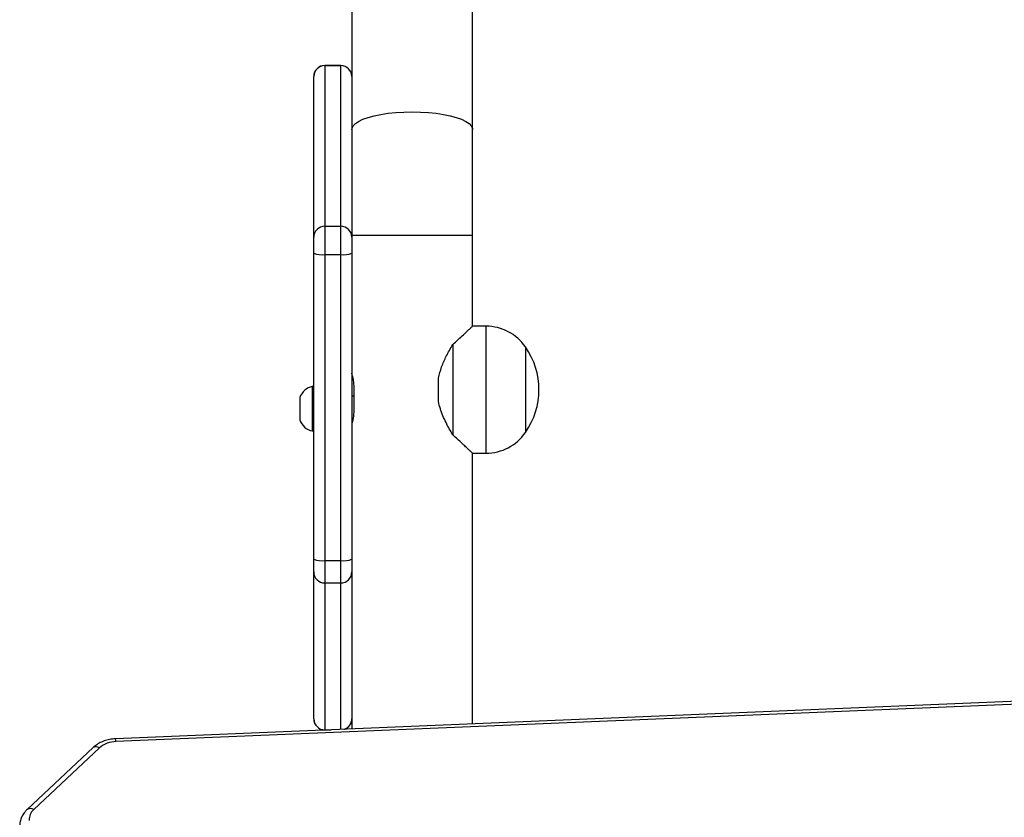
# Model space of a CAD drawing. Units: millimetres. Extents: x -4911 to 379302, y -3372 to 7459.
# Drawn here: x 1602 to 1913, y 2994 to 3245 of the extents above; entities that cross this region are included whole.
import ezdxf

# ---------------------------------------------------------------- set-up
doc = ezdxf.new("R2010")
doc.units = ezdxf.units.MM
doc.layers.add('Toestel 2D', color=7, linetype='Continuous', lineweight=20)

# ---------------------------------------------------------------- blocks, each defined once
blk = doc.blocks.new('WD1412___')
at = {"color": 7, "linetype": 'Continuous', "lineweight": 25}
for p, q in [((2955.91, 3501.11), (2976.65, 3520.59)), ((2957.96, 3501.04), (2978.71, 3520.53)), ((2489.32, 3479.95), (2950.73, 3499.14)), ((2489.45, 3479.07), (2950.85, 3498.27)), ((2838.41, 3493.59), (2838.41, 3408.22)), ((2876.41, 3447.65), (2876.41, 3495.17)), ((2879.91, 3495.32), (2879.91, 3449.13)), ((2884.91, 3495.44), (2882.95, 3495.44)), ((2884.91, 3495.46), (2883.44, 3495.46)), ((2884.91, 3495.44), (2884.91, 3495.46)), ((2884.91, 3449.13), (2884.91, 3495.44)), ((2888.41, 3491.96), (2888.41, 3491.95)), ((2888.41, 3491.95), (2888.41, 3445.64)), ((2876.41, 3445.64), (2876.41, 3447.65)), ((2879.91, 3449.13), (2879.91, 3442.1)), ((2884.91, 3449.13), (2879.91, 3449.13)), ((2884.91, 3442.1), (2884.91, 3449.13)), ((2876.41, 3441.69), (2876.41, 3445.64)), ((2888.41, 3445.64), (2888.41, 3441.69)), ((2876.41, 3345.2), (2876.41, 3441.69)), ((2879.91, 3442.1), (2879.91, 3345.62)), ((2884.91, 3442.1), (2879.91, 3442.1)), ((2884.91, 3345.62), (2884.91, 3442.1)), ((2888.41, 3441.69), (2888.41, 3345.2)), ((2838.41, 3408.22), (2834.11, 3408.22)), ((2834.11, 3408.22), (2834.11, 3368.22)), ((2821.75, 3374.72), (2821.75, 3401.72)), ((2844.64, 3374), (2844.64, 3402.44)), ((2888.91, 3401.22), (2888.41, 3401.22)), ((2888.91, 3387.22), (2888.91, 3401.22)), ((2876.41, 3398.22), (2876.11, 3398.22)), ((2892.81, 3390.72), (2892.81, 3397.72)), ((2875.67, 3394.22), (2875.67, 3388.22)), ((2849.15, 3391.91), (2849.15, 3384.54)), ((2875.67, 3390.22), (2876.41, 3390.22)), ((2888.41, 3387.22), (2888.91, 3387.22)), ((2834.11, 3368.22), (2838.41, 3368.22)), ((2838.41, 3368.22), (2838.41, 3339.5)), ((2876.41, 3340.18), (2876.41, 3345.2)), ((2879.91, 3345.62), (2879.91, 3336.69)), ((2884.91, 3345.62), (2879.91, 3345.62)), ((2884.91, 3336.69), (2884.91, 3345.62)), ((2888.41, 3345.2), (2888.41, 3340.18)), ((2838.41, 3339.5), (2838.41, 3306.19)), ((2876.41, 3339.5), (2838.41, 3339.5)), ((2876.41, 3337.19), (2876.41, 3340.18)), ((2888.41, 3340.18), (2888.41, 3289.53)), ((2876.41, 3306.19), (2876.41, 3337.19)), ((2884.91, 3336.69), (2879.91, 3336.69)), ((2879.91, 3336.69), (2879.91, 3286.04)), ((2884.91, 3286.04), (2884.91, 3336.69)), ((2838.41, 3306.19), (2838.41, 3176.72)), ((2876.41, 3253.14), (2876.41, 3306.19)), ((2876.41, 3289.53), (2876.41, 3306.19)), ((2888.41, 3289.53), (2888.41, 3289.52)), ((2884.91, 3286.04), (2879.91, 3286.04)), ((2879.91, 3286.04), (2879.91, 3286.02)), ((2879.91, 3286.02), (2884.91, 3286.02)), ((2884.91, 3286.02), (2884.91, 3286.04))]:
    blk.add_line(p, q, dxfattribs=at)
at = {"color": 7, "linetype": 'Continuous', "lineweight": 25, "flags": 128}
blk.add_lwpolyline([(2876.41, 3306.19), (2876.37, 3305.81), (2876.02, 3305.06), (2875.32, 3304.33), (2874.28, 3303.64), (2872.94, 3302.99), (2871.3, 3302.4), (2869.4, 3301.88), (2867.29, 3301.45), (2864.98, 3301.1), (2862.54, 3300.85), (2860, 3300.69), (2857.41, 3300.64), (2854.83, 3300.69), (2852.29, 3300.85), (2849.84, 3301.1), (2847.54, 3301.45), (2845.42, 3301.88), (2843.53, 3302.4), (2841.89, 3302.99), (2840.54, 3303.64), (2839.51, 3304.33), (2838.81, 3305.06), (2838.46, 3305.81), (2838.41, 3306.19)], dxfattribs=at)
at = {"color": 7, "linetype": 'Continuous', "lineweight": 25}
for centre, radius, start, end in [((2974.04, 3523.64), 4.02, 310.675, 4.6542), ((2977.73, 3521.99), 1.76, 232.5049, 303.8724), ((2950.62, 3507.25), 8.11, 270.7867, 310.7377), ((2952.96, 3499.01), 2.23, 176.6764, 199.5248), ((2956.98, 3502.51), 1.76, 232.5135, 303.8431), ((2879.91, 3491.96), 3.5, 109.1809, 180), ((2879.91, 3491.95), 3.49, 107.9278, 179.9601), ((2884.91, 3491.96), 3.5, 0, 90), ((2884.92, 3491.95), 3.5, 0.0714, 90.0734), ((2879.91, 3445.64), 3.5, 89.929, 179.9271), ((2884.92, 3445.64), 3.5, 0.0725, 90.0713), ((2879.05, 3434.41), 7.74, 83.6034, 109.91), ((2885.78, 3434.41), 7.74, 70.0898, 96.3968), ((2834.11, 3393.22), 15, 90, 145.4819), ((2840.8, 3388.22), 23.34, 144.6647, 215.3353), ((2887.84, 3396.11), 5.23, 18, 78.1881), ((2887.84, 3392.34), 5.23, 281.8119, 342), ((2834.11, 3383.22), 15, 214.5181, 270), ((2879.05, 3337.92), 7.74, 83.6045, 109.9109), ((2885.78, 3337.92), 7.74, 70.0889, 96.3957), ((2879.91, 3340.19), 3.5, 180.0807, 270.0807), ((2884.92, 3340.19), 3.5, 269.9189, 359.9196), ((2879.91, 3289.54), 3.5, 180.0817, 270.0788), ((2879.91, 3289.52), 3.5, 180, 270), ((2884.92, 3289.54), 3.5, 269.9208, 359.9187), ((2884.91, 3289.52), 3.5, 270, 0)]:
    blk.add_arc(centre, radius, start, end, dxfattribs=at)
for points, knots in [([(2978.71, 3520.53), (2978.94, 3520.76), (2979.56, 3521.38), (2980.33, 3522.54), (2980.88, 3523.97), (2981.08, 3525.09), (2981.05, 3525.7), (2981.05, 3525.82)], [0, 0, 0, 0, 0.1628505, 0.4292632, 0.6898197, 0.9411774, 1, 1, 1, 1]), ([(2950.85, 3498.27), (2951.19, 3498.29), (2952.13, 3498.35), (2953.64, 3498.65), (2955.31, 3499.24), (2956.78, 3500.04), (2957.59, 3500.72), (2957.96, 3501.04)], [0, 0, 0, 0, 0.125496, 0.348866, 0.574104, 0.801161, 1, 1, 1, 1]), ([(2838.43, 3408.2), (2838.45, 3408.19), (2838.49, 3408.15), (2838.92, 3407.74), (2839.6, 3407.1), (2840.55, 3406.21), (2842.11, 3404.74), (2843.62, 3403.37), (2844.64, 3402.44)], [0, 0, 0, 0, 0.132233, 0.268976, 0.405805, 0.552395, 0.699082, 1, 1, 1, 1]), ([(2844.64, 3402.44), (2845.36, 3401.18), (2846.82, 3398.62), (2848.39, 3395.02), (2848.96, 3392.68), (2849.15, 3391.91)], [0, 0, 0, 0, 0.393543, 0.798682, 1, 1, 1, 1]), ([(2876.4, 3399.41), (2876.4, 3399.43), (2876.42, 3399.51), (2876.3, 3399.07), (2876.08, 3398.13), (2875.82, 3396.71), (2875.69, 3395.32), (2875.68, 3394.47), (2875.67, 3394.22)], [0, 0, 0, 0, 0.062323, 0.26874, 0.47739, 0.692885, 0.909814, 1, 1, 1, 1]), ([(2875.67, 3388.22), (2875.69, 3387.65), (2875.72, 3386.49), (2875.95, 3384.94), (2876.2, 3383.75), (2876.39, 3383.05), (2876.4, 3383.04), (2876.4, 3383.03)], [0, 0, 0, 0, 0.2092037, 0.4182059, 0.6323078, 0.8500265, 1, 1, 1, 1]), ([(2849.15, 3384.54), (2848.84, 3383.36), (2848.22, 3380.98), (2846.6, 3377.43), (2845.33, 3375.21), (2844.64, 3374)], [0, 0, 0, 0, 0.306666, 0.622038, 1, 1, 1, 1]), ([(2844.64, 3374), (2844.04, 3373.46), (2842.82, 3372.36), (2841.25, 3370.89), (2840, 3369.73), (2839.11, 3368.89), (2838.59, 3368.39), (2838.37, 3368.18), (2838.43, 3368.24), (2838.43, 3368.24)], [0, 0, 0, 0, 0.17597, 0.355303, 0.534439, 0.683573, 0.832597, 0.982393, 1, 1, 1, 1])]:
    blk.add_open_spline(points, degree=3, knots=knots, dxfattribs=at)
blk = doc.blocks.new('VPL-03-WD1412')
at = {"layer": 'Toestel 2D', "rotation": 180}
blk.add_blockref('WD1412___', (4583.42, 6517.05), dxfattribs=at)

msp = doc.modelspace()

# ---------------------------------------------------------------- block references
msp.add_blockref('VPL-03-WD1412', (0, 0))

doc.saveas('drawing.dxf')
